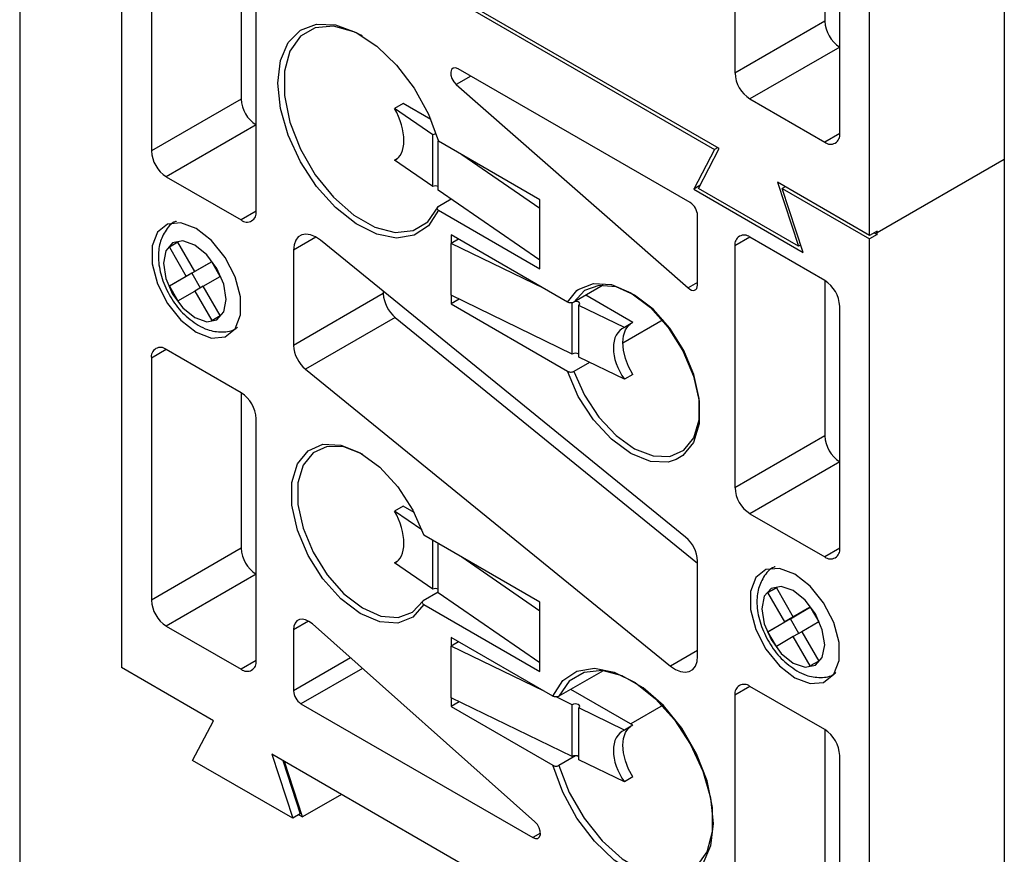
# Model space of a CAD drawing. Extents: x 5 to 297, y -3 to 205.
# Drawn here: x 56 to 58, y 38 to 39 of the extents above; entities that cross this region are included whole.
import ezdxf

# ---------------------------------------------------------------- set-up
doc = ezdxf.new("R2010")
doc.units = 0
doc.layers.get('0').update_dxf_attribs({"linetype": 'CONTINUOUS'})

msp = doc.modelspace()

# ---------------------------------------------------------------- linework, layer by layer
at = {"color": 8, "linetype": 'CONTINUOUS'}
for p, q in [((56.3825, 56.5166), (56.3825, 35.7109)), ((57.0934, 39.1111), (57.0702, 39.0977)), ((57.6742, 39.0208), (57.6506, 39.0071)), ((56.7549, 38.8982), (56.7314, 38.8846)), ((56.8492, 38.8574), (56.8139, 38.837)), ((57.5328, 38.8574), (57.5092, 38.8438)), ((57.2452, 38.7553), (57.2599, 38.7733)), ((57.4503, 38.786), (57.4355, 38.7775)), ((56.6135, 38.6804), (56.5899, 38.6668)), ((57.6742, 38.3675), (57.6506, 38.3539)), ((56.8374, 38.2527), (56.8139, 38.2391)), ((57.4503, 38.2063), (57.4078, 38.1819)), ((56.7549, 38.1905), (56.7314, 38.1769)), ((56.9037, 38.1948), (56.8139, 38.1429)), ((56.9223, 38.1783), (56.8256, 38.1225)), ((57.5328, 38.1498), (57.5092, 38.1362)), ((57.2028, 37.9184), (57.191, 37.9116))]:
    msp.add_line(p, q, dxfattribs=at)
at = {"color": 7, "linetype": 'CONTINUOUS'}
for p, q in [((57.9334, 40.3408), (57.9334, 38.9799)), ((57.7213, 38.8602), (57.7213, 40.2156)), ((56.5428, 39.5351), (56.5428, 38.1796)), ((57.5092, 39.4971), (57.5092, 39.116)), ((57.6506, 39.4426), (57.6506, 39.1976)), ((57.4845, 38.9969), (56.7796, 39.4038)), ((56.787, 39.3941), (57.4771, 38.9957)), ((57.6742, 39.0208), (57.6742, 39.4018)), ((56.5899, 39.3745), (56.5899, 38.9934)), ((56.7314, 39.3201), (56.7314, 39.0751)), ((56.7549, 38.8982), (56.7549, 39.2792)), ((57.6506, 39.1976), (57.5092, 39.116)), ((57.6742, 39.1568), (57.5328, 39.0752)), ((57.4385, 38.9119), (57.0731, 39.1228)), ((57.0702, 39.0977), (57.4355, 38.7775)), ((56.7314, 39.0751), (56.5899, 38.9934)), ((56.9865, 39.068), (56.973, 39.0603)), ((57.03, 39.0429), (56.9865, 39.068)), ((57.5328, 39.0752), (57.6506, 39.0071)), ((57.0333, 39.0188), (56.973, 39.0603)), ((56.7549, 39.0343), (56.6135, 38.9526)), ((57.0333, 38.9372), (57.0333, 39.0188)), ((57.0419, 38.9313), (57.0419, 39.0091)), ((57.2019, 38.9164), (57.042, 39.0088)), ((57.4771, 38.9957), (57.4442, 38.9331)), ((57.4516, 38.9342), (57.4845, 38.9969)), ((57.4819, 38.9984), (57.4771, 38.9957)), ((56.9768, 38.9808), (56.973, 38.9786)), ((57.0333, 38.9372), (56.973, 38.9786)), ((57.2019, 38.9028), (57.0789, 38.9874)), ((57.9334, 38.9799), (57.7331, 38.8643)), ((57.9334, 38.9799), (57.9334, 37.619)), ((56.6135, 38.9526), (56.7314, 38.8846)), ((57.7213, 38.8602), (57.5762, 38.944)), ((57.5762, 38.944), (57.6092, 38.8433)), ((57.2019, 38.8212), (57.0419, 38.9313)), ((57.4539, 38.9387), (57.4442, 38.9331)), ((57.4442, 38.9331), (57.6166, 38.8335)), ((57.6092, 38.8433), (57.4516, 38.9342)), ((57.5883, 38.937), (57.5836, 38.9342)), ((57.6166, 38.8335), (57.5836, 38.9342)), ((57.5836, 38.9342), (57.7213, 38.8547)), ((57.0621, 38.9174), (57.0416, 38.9055)), ((57.2019, 38.9028), (57.2019, 38.9164)), ((57.042, 38.8999), (57.2019, 38.8076)), ((57.2019, 38.8212), (57.2019, 38.9028)), ((57.4503, 38.7821), (57.4503, 38.8914)), ((57.7331, 38.867), (57.7213, 38.8602)), ((57.7331, 38.8643), (57.7331, 38.867)), ((57.4314, 38.3849), (56.8563, 38.8525)), ((57.2452, 38.7553), (57.0619, 38.8611)), ((57.0619, 38.8611), (57.0619, 38.8475)), ((57.0737, 38.8543), (57.0619, 38.8475)), ((57.6506, 38.7894), (57.5328, 38.8574)), ((57.7331, 38.8615), (57.7213, 38.8547)), ((57.7213, 37.4993), (57.7213, 38.8547)), ((57.7284, 38.8643), (57.7331, 38.8615)), ((57.7331, 38.8643), (57.7307, 38.8656)), ((57.7331, 38.8615), (57.7331, 38.8643)), ((56.6316, 38.8495), (56.6183, 38.8418)), ((56.6316, 38.8495), (56.6183, 38.8418)), ((56.6183, 38.8418), (56.645, 38.7956)), ((56.6583, 38.8033), (56.6316, 38.8495)), ((56.8139, 38.837), (56.8139, 38.687)), ((57.0619, 38.7659), (57.0619, 38.8475)), ((57.2084, 38.7766), (57.0619, 38.8475)), ((57.5092, 38.8438), (57.5092, 38.4628)), ((57.6127, 38.8453), (57.6092, 38.8433)), ((57.2019, 38.8076), (57.2019, 38.8212)), ((56.6803, 38.8161), (56.645, 38.7956)), ((56.6803, 38.8161), (56.6537, 38.8007)), ((56.685, 38.8187), (56.6583, 38.8033)), ((56.685, 38.8187), (56.6583, 38.8033)), ((56.6803, 38.8161), (56.6803, 38.8161)), ((56.6983, 38.7956), (56.685, 38.8187)), ((56.6537, 38.8007), (56.6183, 38.7802)), ((56.645, 38.7956), (56.6183, 38.7802)), ((56.6537, 38.8007), (56.667, 38.7776)), ((56.6716, 38.7802), (56.6983, 38.7956)), ((57.6506, 38.7894), (57.6506, 38.5444)), ((56.6183, 38.7802), (56.6316, 38.7572)), ((56.6716, 38.7802), (56.6583, 38.7726)), ((56.6983, 38.7341), (56.6716, 38.7802)), ((57.3018, 38.7819), (57.2552, 38.755)), ((56.6316, 38.7572), (56.6583, 38.7726)), ((56.6583, 38.7726), (56.685, 38.7264)), ((56.9553, 38.7686), (56.8139, 38.687)), ((56.9553, 38.772), (56.9553, 38.7686)), ((57.0619, 38.7659), (57.0619, 38.7523)), ((57.253, 38.6733), (57.0619, 38.7659)), ((57.0747, 38.7597), (57.0619, 38.7523)), ((57.3484, 38.723), (57.2741, 38.7659)), ((57.0619, 38.7523), (57.2452, 38.6464)), ((57.253, 38.6733), (57.253, 38.7542)), ((57.335, 38.7153), (57.2632, 38.75)), ((57.2632, 38.6684), (57.2632, 38.75)), ((57.6742, 38.3675), (57.6742, 38.7486)), ((56.685, 38.7264), (56.6983, 38.7341)), ((56.9741, 38.7311), (56.8327, 38.6494)), ((56.9741, 38.7311), (57.4503, 38.344)), ((57.3961, 38.7274), (57.3324, 38.6907)), ((57.3484, 38.723), (57.335, 38.7153)), ((56.7314, 38.6124), (56.6135, 38.6804)), ((56.5899, 38.6668), (56.5899, 38.2858)), ((57.335, 38.6336), (57.2632, 38.6684)), ((56.8327, 38.6494), (57.4078, 38.1819)), ((57.2798, 38.6603), (57.2552, 38.6461)), ((57.3484, 38.6413), (57.335, 38.6336)), ((56.7314, 38.6124), (56.7314, 38.3674)), ((56.7549, 38.1905), (56.7549, 38.5716)), ((57.6506, 38.5444), (57.5092, 38.4628)), ((57.6742, 38.5036), (57.5328, 38.4219)), ((56.9865, 38.4338), (56.973, 38.4261)), ((57.0037, 38.4239), (56.9865, 38.4338)), ((57.0157, 38.3967), (56.973, 38.4261)), ((57.5328, 38.4219), (57.6506, 38.3539)), ((57.2019, 38.2823), (57.0189, 38.3879)), ((57.0333, 38.303), (57.0333, 38.3796)), ((57.0419, 38.2971), (57.0419, 38.3746)), ((56.7314, 38.3674), (56.5899, 38.2858)), ((56.9768, 38.3466), (56.973, 38.3444)), ((57.0333, 38.303), (56.973, 38.3444)), ((57.2019, 38.2686), (57.0789, 38.3532)), ((57.4503, 38.1974), (57.4503, 38.3474)), ((56.7549, 38.3266), (56.6135, 38.2449)), ((57.0419, 38.2984), (57.0183, 38.2848)), ((57.2019, 38.187), (57.0419, 38.2971)), ((57.5611, 38.2976), (57.5744, 38.3053)), ((57.5744, 38.3053), (57.5611, 38.2976)), ((57.5878, 38.2514), (57.5611, 38.2976)), ((57.5744, 38.3053), (57.6011, 38.2591)), ((57.0189, 38.279), (57.2019, 38.1734)), ((57.2019, 38.2686), (57.2019, 38.2823)), ((57.2019, 38.187), (57.2019, 38.2686)), ((57.6231, 38.2718), (57.5878, 38.2514)), ((57.5965, 38.2564), (57.6231, 38.2718)), ((57.6011, 38.2591), (57.6278, 38.2745)), ((57.6278, 38.2745), (57.6011, 38.2591)), ((57.6231, 38.2718), (57.6231, 38.2718)), ((57.6278, 38.2745), (57.6411, 38.2514)), ((57.1941, 37.9365), (56.8436, 38.2482)), ((57.5965, 38.2564), (57.5611, 38.236)), ((57.5611, 38.236), (57.5878, 38.2514)), ((57.6098, 38.2333), (57.5965, 38.2564)), ((57.6411, 38.2514), (57.6144, 38.236)), ((56.6135, 38.2449), (56.7314, 38.1769)), ((56.8139, 38.2391), (56.8139, 38.1429)), ((57.5744, 38.2129), (57.5611, 38.236)), ((57.6144, 38.236), (57.6011, 38.2283)), ((57.6144, 38.236), (57.6411, 38.1898)), ((57.2222, 38.1345), (57.0619, 38.227)), ((57.0619, 38.227), (57.0619, 38.2133)), ((57.0737, 38.2202), (57.0619, 38.2133)), ((57.6011, 38.2283), (57.5744, 38.2129)), ((57.6278, 38.1821), (57.6011, 38.2283)), ((57.0619, 38.1317), (57.0619, 38.2133)), ((57.2084, 38.1424), (57.0619, 38.2133)), ((57.2019, 38.1734), (57.2019, 38.187)), ((57.6411, 38.1898), (57.6278, 38.1821)), ((56.6879, 38.0958), (56.5428, 38.1796)), ((57.3018, 38.1746), (57.2319, 38.1343)), ((57.3484, 38.0888), (57.2508, 38.1451)), ((57.6506, 38.0817), (57.5328, 38.1498)), ((56.8256, 38.1225), (57.191, 37.9116)), ((57.0619, 38.1317), (57.0619, 38.1181)), ((57.253, 38.0392), (57.0619, 38.1317)), ((57.0747, 38.1255), (57.0619, 38.1181)), ((57.253, 38.1208), (57.2273, 38.1332)), ((57.5092, 38.1362), (57.5092, 37.7551)), ((57.0619, 38.1181), (57.2222, 38.0256)), ((57.253, 38.0392), (57.253, 38.1208)), ((57.335, 38.0811), (57.2632, 38.1159)), ((57.2632, 38.0342), (57.2632, 38.1159)), ((57.3961, 38.1201), (57.3451, 38.0907)), ((56.6549, 38.0332), (56.6879, 38.0958)), ((57.3484, 38.0888), (57.335, 38.0811)), ((57.6506, 38.0817), (57.6506, 37.8367)), ((56.8125, 37.9422), (56.6549, 38.0332)), ((57.4845, 37.636), (56.7796, 38.0429)), ((56.7796, 38.0429), (56.8125, 37.9422)), ((56.7968, 38.033), (56.8243, 37.949)), ((56.828, 37.9442), (56.7994, 38.0315)), ((57.2582, 38.0405), (57.2319, 38.0254)), ((57.335, 37.9994), (57.2632, 38.0342)), ((57.6742, 37.6599), (57.6742, 38.0409)), ((57.3484, 38.0072), (57.335, 37.9994)), ((56.8893, 37.9796), (56.828, 37.9442)), ((56.8243, 37.949), (56.8125, 37.9422)), ((56.822, 37.9477), (56.828, 37.9442))]:
    msp.add_line(p, q, dxfattribs=at)
at = {"color": 7, "linetype": 'CONTINUOUS', "flags": 128}
for points in [[(57.042, 38.8999), (57.0263, 38.8755), (57.004, 38.8605), (56.9763, 38.8559), (56.9451, 38.862), (56.9123, 38.8784), (56.88, 38.904), (56.8502, 38.9372), (56.8248, 38.976), (56.8054, 39.0179), (56.7932, 39.0602), (56.7891, 39.1003), (56.7932, 39.1356), (56.8054, 39.1639), (56.8248, 39.1834), (56.8502, 39.1928), (56.88, 39.1917), (56.9123, 39.18), (56.9451, 39.1585), (56.9763, 39.1285), (57.004, 39.092), (57.0263, 39.0512), (57.042, 39.0088)], [(56.9223, 39.1744), (56.9088, 39.1811), (56.8769, 39.1898), (56.8482, 39.1874), (56.8248, 39.1741), (56.8082, 39.1506), (56.7996, 39.1187), (56.7996, 39.0806), (56.8082, 39.0388), (56.8248, 38.9962), (56.8482, 38.9558), (56.8769, 38.9203), (56.9088, 38.8922), (56.9418, 38.8733), (56.9737, 38.865), (57.0022, 38.8679), (57.0253, 38.8817), (57.0416, 38.9055), (57.0416, 38.9055)], [(57.0731, 39.1228), (57.069, 39.1243), (57.0653, 39.1239), (57.0627, 39.1215), (57.0614, 39.1176), (57.0617, 39.1126), (57.0634, 39.1072), (57.0663, 39.102), (57.0702, 39.0977)], [(56.6607, 38.7077), (56.6848, 38.6986), (56.7061, 38.7005), (56.7219, 38.7131), (56.7303, 38.7349), (56.7303, 38.7633), (56.7219, 38.7948), (56.7061, 38.8256), (56.6848, 38.8521), (56.6607, 38.871), (56.6365, 38.88), (56.6152, 38.8781), (56.5994, 38.8655), (56.591, 38.8437), (56.591, 38.8153), (56.5994, 38.7838), (56.6152, 38.753), (56.6365, 38.7265), (56.6607, 38.7077)], [(56.6583, 38.7308), (56.6772, 38.7242), (56.6933, 38.7273), (56.704, 38.7397), (56.7078, 38.7594), (56.704, 38.7834), (56.6933, 38.8082), (56.6772, 38.8298), (56.6583, 38.8451), (56.6394, 38.8517), (56.6233, 38.8486), (56.6126, 38.8362), (56.6088, 38.8165), (56.6126, 38.7925), (56.6233, 38.7677), (56.6394, 38.7461), (56.6583, 38.7308)], [(56.8563, 38.8525), (56.8485, 38.8578), (56.8408, 38.8611), (56.8334, 38.8622), (56.8269, 38.8611), (56.8214, 38.8578), (56.8173, 38.8525), (56.8147, 38.8455), (56.8139, 38.837)], [(57.2552, 38.6461), (57.272, 38.6085), (57.2948, 38.5739), (57.322, 38.545), (57.3512, 38.5241), (57.3802, 38.5128), (57.4068, 38.5121), (57.4288, 38.5219), (57.4446, 38.5416), (57.4528, 38.5695), (57.4528, 38.6035), (57.4446, 38.6409), (57.4288, 38.6787), (57.4068, 38.714), (57.3802, 38.744), (57.3512, 38.7662), (57.322, 38.7791), (57.2948, 38.7815), (57.272, 38.7732), (57.2552, 38.755)], [(57.2599, 38.7733), (57.2624, 38.7752), (57.2861, 38.7846), (57.3145, 38.7827), (57.3452, 38.7697), (57.3759, 38.7466), (57.404, 38.7153), (57.4273, 38.6782), (57.444, 38.6384), (57.4527, 38.599), (57.4527, 38.5632), (57.444, 38.5339), (57.4273, 38.5133), (57.4168, 38.507)], [(57.4355, 38.7775), (57.4382, 38.7755), (57.4408, 38.7742), (57.4434, 38.7737), (57.4457, 38.774), (57.4476, 38.7751), (57.449, 38.7768), (57.4499, 38.7792), (57.4503, 38.7821)], [(57.2632, 38.75), (57.2644, 38.7514), (57.2647, 38.7528), (57.264, 38.7543), (57.2624, 38.7555), (57.2601, 38.7562), (57.2575, 38.7563)], [(57.3484, 38.6413), (57.3416, 38.6537), (57.3366, 38.6666), (57.3335, 38.6793), (57.3324, 38.6914), (57.3335, 38.7022), (57.3366, 38.7114), (57.3416, 38.7184), (57.3442, 38.7206)], [(57.0189, 38.279), (57.0017, 38.2591), (56.978, 38.2497), (56.9496, 38.2516), (56.9189, 38.2646), (56.8882, 38.2877), (56.8601, 38.3191), (56.8368, 38.3561), (56.8201, 38.3959), (56.8114, 38.4353), (56.8114, 38.4711), (56.8201, 38.5005), (56.8368, 38.5211), (56.8601, 38.5312), (56.8882, 38.53), (56.9189, 38.5177), (56.9496, 38.4953), (56.978, 38.4644), (57.0017, 38.4276), (57.0189, 38.3879)], [(56.9223, 38.5157), (56.8933, 38.527), (56.8667, 38.5277), (56.8447, 38.5179), (56.829, 38.4982), (56.8208, 38.4703), (56.8208, 38.4363), (56.829, 38.3989), (56.8447, 38.3611), (56.8667, 38.3258), (56.8933, 38.2958), (56.9223, 38.2735), (56.9516, 38.2607), (56.9787, 38.2583), (57.0015, 38.2666), (57.0183, 38.2848), (57.0183, 38.2848)], [(57.6035, 38.1634), (57.6276, 38.1543), (57.6489, 38.1562), (57.6647, 38.1689), (57.6731, 38.1907), (57.6731, 38.219), (57.6647, 38.2505), (57.6489, 38.2813), (57.6276, 38.3078), (57.6035, 38.3267), (57.5793, 38.3357), (57.558, 38.3338), (57.5422, 38.3212), (57.5338, 38.2994), (57.5338, 38.2711), (57.5422, 38.2396), (57.558, 38.2087), (57.5793, 38.1823), (57.6035, 38.1634)], [(57.6011, 38.1865), (57.62, 38.1799), (57.6361, 38.1831), (57.6468, 38.1954), (57.6506, 38.2151), (57.6468, 38.2391), (57.6361, 38.2639), (57.62, 38.2855), (57.6011, 38.3008), (57.5822, 38.3074), (57.5661, 38.3043), (57.5554, 38.2919), (57.5516, 38.2722), (57.5554, 38.2482), (57.5661, 38.2235), (57.5822, 38.2018), (57.6011, 38.1865)], [(56.8436, 38.2482), (56.8382, 38.2522), (56.8329, 38.2548), (56.8277, 38.2559), (56.8231, 38.2554), (56.8192, 38.2533), (56.8163, 38.2497), (56.8145, 38.2449), (56.8139, 38.2391)], [(57.4078, 38.1819), (57.4156, 38.1765), (57.4234, 38.1732), (57.4307, 38.1721), (57.4373, 38.1732), (57.4427, 38.1765), (57.4468, 38.1818), (57.4494, 38.1889), (57.4503, 38.1974)], [(57.2222, 38.1345), (57.2378, 38.1589), (57.2601, 38.1738), (57.2878, 38.1784), (57.319, 38.1724), (57.3518, 38.156), (57.3841, 38.1304), (57.4139, 38.0971), (57.4393, 38.0583), (57.4587, 38.0164), (57.4709, 37.9741), (57.475, 37.9341), (57.4709, 37.8988), (57.4587, 37.8705), (57.4393, 37.851), (57.4139, 37.8415), (57.3841, 37.8427), (57.3518, 37.8544), (57.319, 37.8759), (57.2878, 37.9059), (57.2601, 37.9424), (57.2378, 37.9831), (57.2222, 38.0256)], [(57.2319, 38.0254), (57.2482, 37.9828), (57.2714, 37.9422), (57.2999, 37.9065), (57.3317, 37.878), (57.3647, 37.8587), (57.3967, 37.85), (57.4253, 37.8524), (57.4488, 37.8657), (57.4653, 37.8892), (57.4739, 37.9211), (57.4739, 37.9592), (57.4653, 38.001), (57.4488, 38.0436), (57.4253, 38.084), (57.3967, 38.1195), (57.3647, 38.1476), (57.3317, 38.1665), (57.2999, 38.1748), (57.2714, 38.1719), (57.2482, 38.1581), (57.2319, 38.1343)], [(57.2632, 38.1159), (57.2644, 38.1172), (57.2647, 38.1187), (57.264, 38.1201), (57.2624, 38.1213), (57.2601, 38.122), (57.2575, 38.1222), (57.255, 38.1217), (57.253, 38.1208)], [(57.3484, 38.0072), (57.3416, 38.0195), (57.3366, 38.0324), (57.3335, 38.0451), (57.3324, 38.0572), (57.3335, 38.068), (57.3366, 38.0772), (57.3416, 38.0842), (57.3442, 38.0864)], [(57.191, 37.9116), (57.1951, 37.9101), (57.1987, 37.9105), (57.2014, 37.9128), (57.2027, 37.9167), (57.2025, 37.9216), (57.2008, 37.9271), (57.1979, 37.9323), (57.1941, 37.9365)]]:
    msp.add_lwpolyline(points, dxfattribs=at)
at = {"color": 8, "linetype": 'CONTINUOUS', "flags": 128}
msp.add_lwpolyline([(57.4168, 38.507), (57.404, 38.5032), (57.3759, 38.5043), (57.3452, 38.5166), (57.3145, 38.5391), (57.2861, 38.5699), (57.2624, 38.6067), (57.2452, 38.6464)], dxfattribs=at)
at = {"color": 7, "linetype": 'CONTINUOUS'}
for centre, radius, start, end in [((57.7018, 39.2), 0.0512, 182.6055, 237.3945), ((57.5604, 39.1183), 0.0512, 182.6055, 237.3945), ((56.7825, 39.0774), 0.0512, 182.6055, 237.3945), ((57.0376, 39.0091), 0.0106, 84.1829, 113.8265), ((57.6598, 39.0184), 0.0146, 230.7967, 9.214), ((56.6411, 38.9958), 0.0512, 182.6055, 237.3945), ((57.0376, 38.9276), 0.0105, 65.8062, 114.1938), ((56.7406, 38.8959), 0.0146, 230.7967, 9.214), ((57.4247, 38.8903), 0.0256, 2.6055, 57.3945), ((57.5235, 38.8462), 0.0146, 50.7967, 189.214), ((57.623, 38.7462), 0.0512, 2.6055, 57.3945), ((57.0074, 38.7713), 0.0522, 182.9236, 230.4002), ((56.6043, 38.6692), 0.0146, 50.7967, 189.214), ((56.866, 38.6896), 0.0522, 182.9236, 230.4002), ((57.2581, 38.665), 0.00979, 58.544, 121.456), ((56.7038, 38.5692), 0.0512, 2.6055, 57.3945), ((57.7018, 38.5467), 0.0512, 182.6055, 237.3945), ((57.5604, 38.4651), 0.0512, 182.6055, 237.3945), ((57.3981, 38.3447), 0.0522, 2.9236, 50.4002), ((56.7825, 38.3697), 0.0512, 182.6055, 237.3945), ((57.6598, 38.3652), 0.0146, 230.7967, 9.214), ((57.0376, 38.2934), 0.0105, 65.8062, 114.1938), ((56.6411, 38.2881), 0.0512, 182.6055, 237.3945), ((56.7406, 38.1882), 0.0146, 230.7967, 9.214), ((57.5235, 38.1385), 0.0146, 50.7967, 189.214), ((56.8394, 38.1441), 0.0256, 182.6055, 237.3945), ((57.623, 38.0386), 0.0512, 2.6055, 57.3945), ((57.2581, 38.0308), 0.00979, 58.544, 121.456)]:
    msp.add_arc(centre, radius, start, end, dxfattribs=at)
for centre, major_axis, ratio, start_param, end_param in [((56.9446, 39.039), (-0.0293, 0.06), 0.525016, 3.11565, 4.811774), ((57.3689, 38.658), (-0.0381, 0.0549), 0.62527, 6.168657, 7.864781), ((56.9446, 38.4048), (-0.0293, 0.06), 0.525016, 3.11565, 4.811774), ((57.3689, 38.0238), (-0.0381, 0.0549), 0.62527, 6.168657, 7.864781)]:
    msp.add_ellipse(centre, major_axis=major_axis, ratio=ratio, start_param=start_param, end_param=end_param, dxfattribs=at)
for points, knots in [([(57.0416, 38.9055), (57.0411, 38.9052), (57.0402, 38.9046), (57.0397, 38.9033), (57.0398, 38.9021), (57.0405, 38.9008), (57.0415, 38.9002), (57.042, 38.8999)], [0, 0, 0, 0, 0.1959318, 0.3916409, 0.5934658, 0.8091764, 1, 1, 1, 1]), ([(56.6296, 38.8826), (56.6291, 38.8824), (56.6212, 38.8799), (56.6106, 38.8666), (56.6016, 38.8457), (56.6001, 38.8203), (56.6058, 38.7919), (56.6191, 38.763), (56.6387, 38.7363), (56.6553, 38.7246), (56.6638, 38.7186)], [0, 0, 0, 0, 0.009913, 0.139501, 0.263227, 0.395512, 0.54092, 0.690292, 0.84067, 1, 1, 1, 1]), ([(57.2552, 38.755), (57.2547, 38.7547), (57.2536, 38.7542), (57.2515, 38.7539), (57.2493, 38.754), (57.2471, 38.7544), (57.2458, 38.755), (57.2452, 38.7553)], [0, 0, 0, 0, 0.187388, 0.374463, 0.569883, 0.785142, 1, 1, 1, 1]), ([(56.6638, 38.7186), (56.6686, 38.7161), (56.6808, 38.7099), (56.7008, 38.7073), (56.7182, 38.7095), (56.7246, 38.7152), (56.7255, 38.7159)], [0, 0, 0, 0, 0.2377812, 0.6017442, 0.9446401, 1, 1, 1, 1]), ([(57.2452, 38.6464), (57.2459, 38.6461), (57.2474, 38.6454), (57.25, 38.645), (57.2526, 38.6451), (57.2543, 38.6456), (57.255, 38.646), (57.2552, 38.6461)], [0, 0, 0, 0, 0.246079, 0.492558, 0.725577, 0.933455, 1, 1, 1, 1]), ([(57.5724, 38.3383), (57.5719, 38.3381), (57.564, 38.3356), (57.5534, 38.3223), (57.5444, 38.3014), (57.5429, 38.276), (57.5486, 38.2477), (57.562, 38.2187), (57.5816, 38.192), (57.5981, 38.1803), (57.6066, 38.1743)], [0, 0, 0, 0, 0.009913, 0.139501, 0.263227, 0.395512, 0.54092, 0.690292, 0.84067, 1, 1, 1, 1]), ([(57.0183, 38.2848), (57.0179, 38.2845), (57.017, 38.2838), (57.0165, 38.2826), (57.0166, 38.2814), (57.0173, 38.2801), (57.0184, 38.2794), (57.0189, 38.279)], [0, 0, 0, 0, 0.187388, 0.374463, 0.569883, 0.785142, 1, 1, 1, 1]), ([(57.6066, 38.1743), (57.6114, 38.1718), (57.6236, 38.1656), (57.6436, 38.163), (57.661, 38.1652), (57.6674, 38.1709), (57.6683, 38.1717)], [0, 0, 0, 0, 0.237781, 0.601744, 0.94464, 1, 1, 1, 1]), ([(57.2319, 38.1343), (57.2314, 38.134), (57.2303, 38.1335), (57.2282, 38.1331), (57.2259, 38.1332), (57.2238, 38.1336), (57.2227, 38.1342), (57.2222, 38.1345)], [0, 0, 0, 0, 0.195932, 0.391641, 0.593466, 0.809176, 1, 1, 1, 1]), ([(57.2222, 38.0256), (57.2228, 38.0253), (57.2241, 38.0246), (57.2266, 38.0242), (57.2291, 38.0244), (57.2309, 38.0248), (57.2317, 38.0253), (57.2319, 38.0254)], [0, 0, 0, 0, 0.235245, 0.470742, 0.697989, 0.909065, 1, 1, 1, 1])]:
    msp.add_open_spline(points, degree=3, knots=knots, dxfattribs=at)

doc.saveas('drawing.dxf')
